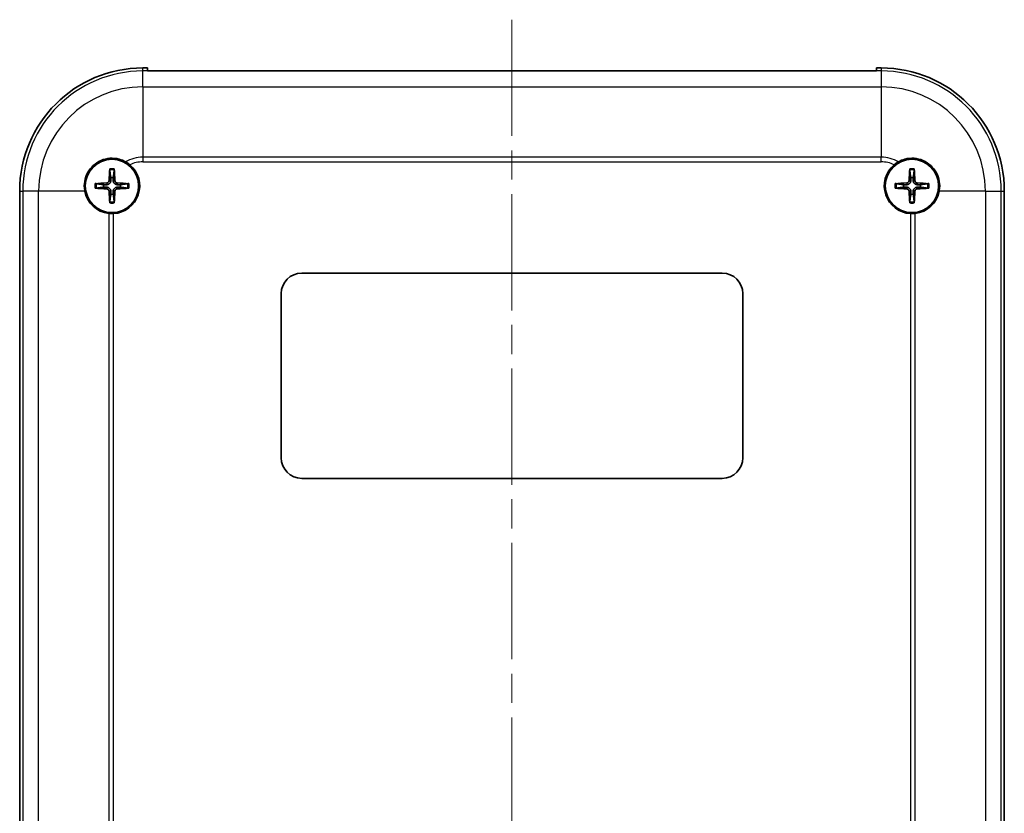
# Model space of a CAD drawing. Units: millimetres. Extents: x 0 to 3469, y 0 to 562.
# Drawn here: x 1387 to 1483, y 333 to 411 of the extents above; entities that cross this region are included whole.
import ezdxf

# ---------------------------------------------------------------- set-up
doc = ezdxf.new("R2010")
doc.units = ezdxf.units.MM
doc.header["$LTSCALE"] = 2
doc.linetypes.add('CHAIN', pattern=[0.3543, 0.2362, -0.0295, 0.0591, -0.0295])
for name, color, linetype, lineweight in [('Centerline (ISO)', 131, 'Continuous', 18), ('Visible (ISO)', 7, 'Continuous', 35), ('Visible Narrow (ISO)', 7, 'Continuous', 25)]:
    doc.layers.add(name, color=color, linetype=linetype, lineweight=lineweight)

msp = doc.modelspace()

# ---------------------------------------------------------------- linework, layer by layer
at = {"layer": 'Centerline (ISO)', "linetype": 'CHAIN', "ltscale": 23.990969}
msp.add_line((1434.8833, 410.57), (1434.8833, 255.8671), dxfattribs=at)
at = {"layer": 'Visible (ISO)'}
for p, q in [((1398.8833, 405.8671), (1399.3333, 405.8671)), ((1399.3333, 405.5713), (1399.3333, 405.8671)), ((1399.3333, 405.5713), (1399.3333, 405.57)), ((1470.4333, 405.57), (1399.3333, 405.57)), ((1470.4333, 405.8671), (1470.8833, 405.8671)), ((1470.4333, 405.8671), (1470.4333, 405.5713)), ((1470.4333, 405.57), (1470.4333, 405.5713)), ((1386.8833, 272.8671), (1386.8833, 393.8671)), ((1482.8833, 393.8671), (1482.8833, 272.8671)), ((1414.3833, 385.8671), (1455.3833, 385.8671)), ((1412.3833, 367.8671), (1412.3833, 383.8671)), ((1457.3833, 383.8671), (1457.3833, 367.8671)), ((1455.3833, 365.8671), (1414.3833, 365.8671))]:
    msp.add_line(p, q, dxfattribs=at)
for centre in [(1395.8833, 394.3671), (1473.8833, 394.3671)]:
    msp.add_circle(centre, 2.6, dxfattribs=at)
for centre, radius, start, end in [((1398.8833, 393.8671), 12, 90, 180), ((1470.8833, 393.8671), 12, 0, 90), ((1395.8833, 394.3671), 2.7, 273.167657, 49.723855), ((1473.8833, 394.3671), 2.7, 130.276145, 266.832343), ((1395.8833, 394.3671), 0.8207, 81.331953, 98.668047), ((1473.8833, 394.3671), 0.8207, 81.331953, 98.668047), ((1395.8833, 394.3671), 2.7, 190.671929, 263.512097), ((1395.8833, 394.3671), 0.8207, 171.331953, 188.668047), ((1395.8833, 394.3671), 0.8207, 351.331953, 8.668047), ((1473.8833, 394.3671), 0.8207, 171.331953, 188.668047), ((1473.8833, 394.3671), 2.7, 276.487903, 349.328071), ((1473.8833, 394.3671), 0.8207, 351.331953, 8.668047), ((1395.8833, 394.3671), 0.8207, 261.331953, 278.668047), ((1473.8833, 394.3671), 0.8207, 261.331953, 278.668047), ((1414.3833, 383.8671), 2, 90, 180), ((1455.3833, 383.8671), 2, 0, 90), ((1414.3833, 367.8671), 2, 180, 270), ((1455.3833, 367.8671), 2, 270, 0)]:
    msp.add_arc(centre, radius, start, end, dxfattribs=at)
for centre, major_axis, start_param, end_param in [((1396.0931, 394.3579), (-0.2621, -5.9906), 4.4346638, 4.6279331), ((1395.6735, 394.3579), (-0.2621, 5.9906), 4.7968449, 4.9901142), ((1474.0931, 394.3579), (-0.2621, -5.9906), 4.4346638, 4.6279331), ((1473.6735, 394.3579), (-0.2621, 5.9906), 4.7968449, 4.9901142), ((1395.8925, 394.1573), (-5.9906, -0.2621), 4.7968449, 4.9901142), ((1395.8741, 394.1573), (-5.9906, 0.2621), 4.4346638, 4.6279331), ((1473.8925, 394.1573), (-5.9906, -0.2621), 4.7968449, 4.9901142), ((1473.8741, 394.1573), (-5.9906, 0.2621), 4.4346638, 4.6279331), ((1395.8925, 394.5769), (5.9906, -0.2621), 4.4346638, 4.6279331), ((1396.0931, 394.3762), (0.2621, -5.9906), 4.7968449, 4.9901142), ((1395.6735, 394.3762), (0.2621, 5.9906), 4.4346638, 4.6279331), ((1395.8741, 394.5769), (5.9906, 0.2621), 4.7968449, 4.9901142), ((1473.8925, 394.5769), (5.9906, -0.2621), 4.4346638, 4.6279331), ((1474.0931, 394.3762), (0.2621, -5.9906), 4.7968449, 4.9901142), ((1473.6735, 394.3762), (0.2621, 5.9906), 4.4346638, 4.6279331), ((1473.8741, 394.5769), (5.9906, 0.2621), 4.7968449, 4.9901142)]:
    msp.add_ellipse(centre, major_axis=major_axis, ratio=0.0871557, start_param=start_param, end_param=end_param, dxfattribs=at)
for points, knots in [([(1393.23, 393.8671), (1393.2269, 393.8838), (1393.2239, 393.9005), (1393.1701, 394.2187), (1393.1732, 394.5295), (1393.267, 395.0924), (1393.3649, 395.3873), (1393.6567, 395.9246), (1393.8506, 396.1668), (1394.2723, 396.5527), (1394.5328, 396.7251), (1395.0965, 396.968), (1395.3996, 397.0386), (1395.9688, 397.0808), (1396.2788, 397.0554), (1396.7995, 396.9175), (1397.0167, 396.8278), (1397.2112, 396.718)], [0.60317784, 0.60317784, 0.60317784, 0.60317784, 0.60794338, 0.60794338, 0.69353626, 0.69353626, 0.77912915, 0.77912915, 0.86472203, 0.86472203, 0.95116178, 0.95116178, 1.03760153, 1.03760153, 1.12438956, 1.12438956, 1.19062792, 1.19062792, 1.19062792, 1.19062792]), ([(1472.1378, 396.427), (1472.1392, 396.4281), (1472.1406, 396.4293), (1472.2715, 396.5398), (1472.4106, 396.6361), (1472.5554, 396.718)], [-0.051446532, -0.051446532, -0.051446532, -0.051446532, -0.050912752, -0.050912752, 0, 0, 0, 0]), ([(1472.5554, 396.718), (1472.7499, 396.8278), (1472.9671, 396.9175), (1473.4878, 397.0554), (1473.7978, 397.0808), (1474.3671, 397.0386), (1474.6702, 396.968), (1475.2338, 396.7251), (1475.4943, 396.5527), (1475.916, 396.1668), (1476.1099, 395.9246), (1476.4018, 395.3873), (1476.4997, 395.0924), (1476.5935, 394.5295), (1476.5965, 394.2187), (1476.5428, 393.9005), (1476.5398, 393.8838), (1476.5366, 393.8671)], [0.19644461, 0.19644461, 0.19644461, 0.19644461, 0.26268297, 0.26268297, 0.349471, 0.349471, 0.43591075, 0.43591075, 0.52235049, 0.52235049, 0.60794338, 0.60794338, 0.69353626, 0.69353626, 0.77912915, 0.77912915, 0.78389468, 0.78389468, 0.78389468, 0.78389468]), ([(1395.6622, 395.9085), (1395.6616, 395.913), (1395.6611, 395.9195), (1395.6604, 395.9347), (1395.6603, 395.9466), (1395.6604, 395.9688), (1395.6608, 395.983), (1395.6617, 396.0037), (1395.6623, 396.0134), (1395.6629, 396.0223)], [0.032915077, 0.032915077, 0.032915077, 0.032915077, 0.035798026, 0.035798026, 0.03937164, 0.03937164, 0.042996521, 0.042996521, 0.045576045, 0.045576045, 0.045576045, 0.045576045]), ([(1396.1038, 396.0223), (1396.1044, 396.0134), (1396.1049, 396.0037), (1396.1058, 395.983), (1396.1062, 395.9688), (1396.1064, 395.9466), (1396.1062, 395.9347), (1396.1055, 395.9195), (1396.105, 395.913), (1396.1044, 395.9085)], [0.011841924, 0.011841924, 0.011841924, 0.011841924, 0.014421447, 0.014421447, 0.018046329, 0.018046329, 0.021619942, 0.021619942, 0.024502892, 0.024502892, 0.024502892, 0.024502892]), ([(1473.6622, 395.9085), (1473.6616, 395.913), (1473.6611, 395.9195), (1473.6604, 395.9347), (1473.6603, 395.9466), (1473.6604, 395.9688), (1473.6608, 395.983), (1473.6617, 396.0037), (1473.6623, 396.0134), (1473.6629, 396.0223)], [0.032915077, 0.032915077, 0.032915077, 0.032915077, 0.035798026, 0.035798026, 0.03937164, 0.03937164, 0.042996521, 0.042996521, 0.045576045, 0.045576045, 0.045576045, 0.045576045]), ([(1474.1038, 396.0223), (1474.1044, 396.0134), (1474.1049, 396.0037), (1474.1058, 395.983), (1474.1062, 395.9688), (1474.1064, 395.9466), (1474.1062, 395.9347), (1474.1055, 395.9195), (1474.105, 395.913), (1474.1044, 395.9085)], [0.011841924, 0.011841924, 0.011841924, 0.011841924, 0.014421447, 0.014421447, 0.018046329, 0.018046329, 0.021619942, 0.021619942, 0.024502892, 0.024502892, 0.024502892, 0.024502892]), ([(1394.2281, 394.5875), (1394.237, 394.5881), (1394.2467, 394.5887), (1394.2673, 394.5896), (1394.2816, 394.59), (1394.3037, 394.5901), (1394.3156, 394.5899), (1394.3308, 394.5893), (1394.3374, 394.5888), (1394.3419, 394.5882)], [0.011841924, 0.011841924, 0.011841924, 0.011841924, 0.014421447, 0.014421447, 0.018046329, 0.018046329, 0.021619942, 0.021619942, 0.024502892, 0.024502892, 0.024502892, 0.024502892]), ([(1395.595, 394.886), (1395.5934, 394.8559), (1395.5858, 394.824), (1395.5585, 394.7658), (1395.5388, 394.7396), (1395.4941, 394.6986), (1395.4662, 394.6812), (1395.4128, 394.6615), (1395.3883, 394.6566), (1395.3644, 394.6554)], [0, 0, 0, 0, 0.00908108, 0.00908108, 0.01816216, 0.01816216, 0.027253498, 0.027253498, 0.0342554, 0.0342554, 0.0342554, 0.0342554]), ([(1395.7602, 394.8788), (1395.7603, 394.8381), (1395.7538, 394.7965), (1395.7339, 394.7327), (1395.7217, 394.704), (1395.6894, 394.6497), (1395.6693, 394.624), (1395.6264, 394.5811), (1395.6007, 394.561), (1395.5464, 394.5287), (1395.5177, 394.5165), (1395.4538, 394.4966), (1395.4123, 394.4901), (1395.3716, 394.4902)], [-0.071151815, -0.071151815, -0.071151815, -0.071151815, -0.05848033, -0.05848033, -0.049369643, -0.049369643, -0.040258955, -0.040258955, -0.031148268, -0.031148268, -0.02203758, -0.02203758, -0.009366096, -0.009366096, -0.009366096, -0.009366096]), ([(1396.395, 394.4902), (1396.3543, 394.4901), (1396.3128, 394.4966), (1396.249, 394.5165), (1396.2203, 394.5287), (1396.166, 394.561), (1396.1403, 394.5811), (1396.0973, 394.624), (1396.0773, 394.6497), (1396.045, 394.704), (1396.0327, 394.7327), (1396.0128, 394.7965), (1396.0063, 394.8381), (1396.0064, 394.8788)], [-0.071151815, -0.071151815, -0.071151815, -0.071151815, -0.05848033, -0.05848033, -0.049369643, -0.049369643, -0.040258955, -0.040258955, -0.031148268, -0.031148268, -0.02203758, -0.02203758, -0.009366096, -0.009366096, -0.009366096, -0.009366096]), ([(1396.4022, 394.6554), (1396.3721, 394.657), (1396.3402, 394.6645), (1396.2821, 394.6919), (1396.2558, 394.7116), (1396.2149, 394.7563), (1396.1975, 394.7841), (1396.1778, 394.8375), (1396.1729, 394.8621), (1396.1717, 394.886)], [0, 0, 0, 0, 0.00908108, 0.00908108, 0.01816216, 0.01816216, 0.027253498, 0.027253498, 0.0342554, 0.0342554, 0.0342554, 0.0342554]), ([(1397.4247, 394.5882), (1397.4292, 394.5888), (1397.4358, 394.5893), (1397.451, 394.5899), (1397.4629, 394.5901), (1397.4851, 394.59), (1397.4993, 394.5896), (1397.52, 394.5887), (1397.5297, 394.5881), (1397.5385, 394.5875)], [0.032915077, 0.032915077, 0.032915077, 0.032915077, 0.035798026, 0.035798026, 0.03937164, 0.03937164, 0.042996521, 0.042996521, 0.045576045, 0.045576045, 0.045576045, 0.045576045]), ([(1472.2281, 394.5875), (1472.237, 394.5881), (1472.2467, 394.5887), (1472.2673, 394.5896), (1472.2816, 394.59), (1472.3037, 394.5901), (1472.3156, 394.5899), (1472.3308, 394.5893), (1472.3374, 394.5888), (1472.3419, 394.5882)], [0.011841924, 0.011841924, 0.011841924, 0.011841924, 0.014421447, 0.014421447, 0.018046329, 0.018046329, 0.021619942, 0.021619942, 0.024502892, 0.024502892, 0.024502892, 0.024502892]), ([(1473.595, 394.886), (1473.5934, 394.8559), (1473.5858, 394.824), (1473.5585, 394.7658), (1473.5388, 394.7396), (1473.4941, 394.6986), (1473.4662, 394.6812), (1473.4128, 394.6615), (1473.3883, 394.6566), (1473.3644, 394.6554)], [0, 0, 0, 0, 0.00908108, 0.00908108, 0.01816216, 0.01816216, 0.027253498, 0.027253498, 0.0342554, 0.0342554, 0.0342554, 0.0342554]), ([(1473.7602, 394.8788), (1473.7603, 394.8381), (1473.7538, 394.7965), (1473.7339, 394.7327), (1473.7217, 394.704), (1473.6894, 394.6497), (1473.6693, 394.624), (1473.6264, 394.5811), (1473.6007, 394.561), (1473.5464, 394.5287), (1473.5177, 394.5165), (1473.4538, 394.4966), (1473.4123, 394.4901), (1473.3716, 394.4902)], [-0.071151815, -0.071151815, -0.071151815, -0.071151815, -0.05848033, -0.05848033, -0.049369643, -0.049369643, -0.040258955, -0.040258955, -0.031148268, -0.031148268, -0.02203758, -0.02203758, -0.009366096, -0.009366096, -0.009366096, -0.009366096]), ([(1474.395, 394.4902), (1474.3543, 394.4901), (1474.3128, 394.4966), (1474.249, 394.5165), (1474.2203, 394.5287), (1474.166, 394.561), (1474.1403, 394.5811), (1474.0973, 394.624), (1474.0773, 394.6497), (1474.045, 394.704), (1474.0327, 394.7327), (1474.0128, 394.7965), (1474.0063, 394.8381), (1474.0064, 394.8788)], [-0.071151815, -0.071151815, -0.071151815, -0.071151815, -0.05848033, -0.05848033, -0.049369643, -0.049369643, -0.040258955, -0.040258955, -0.031148268, -0.031148268, -0.02203758, -0.02203758, -0.009366096, -0.009366096, -0.009366096, -0.009366096]), ([(1474.4022, 394.6554), (1474.3721, 394.657), (1474.3402, 394.6645), (1474.2821, 394.6919), (1474.2558, 394.7116), (1474.2149, 394.7563), (1474.1975, 394.7841), (1474.1778, 394.8375), (1474.1729, 394.8621), (1474.1717, 394.886)], [0, 0, 0, 0, 0.00908108, 0.00908108, 0.01816216, 0.01816216, 0.027253498, 0.027253498, 0.0342554, 0.0342554, 0.0342554, 0.0342554]), ([(1475.4247, 394.5882), (1475.4292, 394.5888), (1475.4358, 394.5893), (1475.451, 394.5899), (1475.4629, 394.5901), (1475.4851, 394.59), (1475.4993, 394.5896), (1475.52, 394.5887), (1475.5297, 394.5881), (1475.5385, 394.5875)], [0.032915077, 0.032915077, 0.032915077, 0.032915077, 0.035798026, 0.035798026, 0.03937164, 0.03937164, 0.042996521, 0.042996521, 0.045576045, 0.045576045, 0.045576045, 0.045576045]), ([(1394.3419, 394.146), (1394.3374, 394.1454), (1394.3308, 394.1449), (1394.3156, 394.1442), (1394.3037, 394.144), (1394.2816, 394.1442), (1394.2673, 394.1446), (1394.2467, 394.1455), (1394.237, 394.146), (1394.2281, 394.1466)], [0.032915077, 0.032915077, 0.032915077, 0.032915077, 0.035798026, 0.035798026, 0.03937164, 0.03937164, 0.042996521, 0.042996521, 0.045576045, 0.045576045, 0.045576045, 0.045576045]), ([(1395.3644, 394.0787), (1395.3945, 394.0772), (1395.4264, 394.0696), (1395.4846, 394.0423), (1395.5108, 394.0225), (1395.5518, 393.9779), (1395.5692, 393.95), (1395.5889, 393.8966), (1395.5938, 393.872), (1395.595, 393.8482)], [0, 0, 0, 0, 0.00908108, 0.00908108, 0.01816216, 0.01816216, 0.027253498, 0.027253498, 0.0342554, 0.0342554, 0.0342554, 0.0342554]), ([(1395.3716, 394.244), (1395.4123, 394.244), (1395.4538, 394.2375), (1395.5177, 394.2176), (1395.5464, 394.2054), (1395.6007, 394.1731), (1395.6264, 394.1531), (1395.6693, 394.1101), (1395.6894, 394.0844), (1395.7217, 394.0301), (1395.7339, 394.0014), (1395.7538, 393.9376), (1395.7603, 393.8961), (1395.7602, 393.8554)], [-0.071151815, -0.071151815, -0.071151815, -0.071151815, -0.05848033, -0.05848033, -0.049369643, -0.049369643, -0.040258955, -0.040258955, -0.031148268, -0.031148268, -0.02203758, -0.02203758, -0.009366096, -0.009366096, -0.009366096, -0.009366096]), ([(1396.0064, 393.8554), (1396.0063, 393.8961), (1396.0128, 393.9376), (1396.0327, 394.0014), (1396.045, 394.0301), (1396.0773, 394.0844), (1396.0973, 394.1101), (1396.1403, 394.1531), (1396.166, 394.1731), (1396.2203, 394.2054), (1396.249, 394.2176), (1396.3128, 394.2375), (1396.3543, 394.244), (1396.395, 394.244)], [-0.071151815, -0.071151815, -0.071151815, -0.071151815, -0.05848033, -0.05848033, -0.049369643, -0.049369643, -0.040258955, -0.040258955, -0.031148268, -0.031148268, -0.02203758, -0.02203758, -0.009366096, -0.009366096, -0.009366096, -0.009366096]), ([(1396.1717, 393.8482), (1396.1732, 393.8783), (1396.1808, 393.9102), (1396.2081, 393.9683), (1396.2279, 393.9946), (1396.2725, 394.0355), (1396.3004, 394.0529), (1396.3538, 394.0726), (1396.3784, 394.0775), (1396.4022, 394.0787)], [0, 0, 0, 0, 0.00908108, 0.00908108, 0.01816216, 0.01816216, 0.027253498, 0.027253498, 0.0342554, 0.0342554, 0.0342554, 0.0342554]), ([(1397.5385, 394.1466), (1397.5297, 394.146), (1397.52, 394.1455), (1397.4993, 394.1446), (1397.4851, 394.1442), (1397.4629, 394.144), (1397.451, 394.1442), (1397.4358, 394.1449), (1397.4292, 394.1454), (1397.4247, 394.146)], [0.011841924, 0.011841924, 0.011841924, 0.011841924, 0.014421447, 0.014421447, 0.018046329, 0.018046329, 0.021619942, 0.021619942, 0.024502892, 0.024502892, 0.024502892, 0.024502892]), ([(1472.3419, 394.146), (1472.3374, 394.1454), (1472.3308, 394.1449), (1472.3156, 394.1442), (1472.3037, 394.144), (1472.2816, 394.1442), (1472.2673, 394.1446), (1472.2467, 394.1455), (1472.237, 394.146), (1472.2281, 394.1466)], [0.032915077, 0.032915077, 0.032915077, 0.032915077, 0.035798026, 0.035798026, 0.03937164, 0.03937164, 0.042996521, 0.042996521, 0.045576045, 0.045576045, 0.045576045, 0.045576045]), ([(1473.3644, 394.0787), (1473.3945, 394.0772), (1473.4264, 394.0696), (1473.4846, 394.0423), (1473.5108, 394.0225), (1473.5518, 393.9779), (1473.5692, 393.95), (1473.5889, 393.8966), (1473.5938, 393.872), (1473.595, 393.8482)], [0, 0, 0, 0, 0.00908108, 0.00908108, 0.01816216, 0.01816216, 0.027253498, 0.027253498, 0.0342554, 0.0342554, 0.0342554, 0.0342554]), ([(1473.3716, 394.244), (1473.4123, 394.244), (1473.4538, 394.2375), (1473.5177, 394.2176), (1473.5464, 394.2054), (1473.6007, 394.1731), (1473.6264, 394.1531), (1473.6693, 394.1101), (1473.6894, 394.0844), (1473.7217, 394.0301), (1473.7339, 394.0014), (1473.7538, 393.9376), (1473.7603, 393.8961), (1473.7602, 393.8554)], [-0.071151815, -0.071151815, -0.071151815, -0.071151815, -0.05848033, -0.05848033, -0.049369643, -0.049369643, -0.040258955, -0.040258955, -0.031148268, -0.031148268, -0.02203758, -0.02203758, -0.009366096, -0.009366096, -0.009366096, -0.009366096]), ([(1474.0064, 393.8554), (1474.0063, 393.8961), (1474.0128, 393.9376), (1474.0327, 394.0014), (1474.045, 394.0301), (1474.0773, 394.0844), (1474.0973, 394.1101), (1474.1403, 394.1531), (1474.166, 394.1731), (1474.2203, 394.2054), (1474.249, 394.2176), (1474.3128, 394.2375), (1474.3543, 394.244), (1474.395, 394.244)], [-0.071151815, -0.071151815, -0.071151815, -0.071151815, -0.05848033, -0.05848033, -0.049369643, -0.049369643, -0.040258955, -0.040258955, -0.031148268, -0.031148268, -0.02203758, -0.02203758, -0.009366096, -0.009366096, -0.009366096, -0.009366096]), ([(1474.1717, 393.8482), (1474.1732, 393.8783), (1474.1808, 393.9102), (1474.2081, 393.9683), (1474.2279, 393.9946), (1474.2725, 394.0355), (1474.3004, 394.0529), (1474.3538, 394.0726), (1474.3784, 394.0775), (1474.4022, 394.0787)], [0, 0, 0, 0, 0.00908108, 0.00908108, 0.01816216, 0.01816216, 0.027253498, 0.027253498, 0.0342554, 0.0342554, 0.0342554, 0.0342554]), ([(1475.5385, 394.1466), (1475.5297, 394.146), (1475.52, 394.1455), (1475.4993, 394.1446), (1475.4851, 394.1442), (1475.4629, 394.144), (1475.451, 394.1442), (1475.4358, 394.1449), (1475.4292, 394.1454), (1475.4247, 394.146)], [0.011841924, 0.011841924, 0.011841924, 0.011841924, 0.014421447, 0.014421447, 0.018046329, 0.018046329, 0.021619942, 0.021619942, 0.024502892, 0.024502892, 0.024502892, 0.024502892]), ([(1395.6629, 392.7119), (1395.6623, 392.7207), (1395.6617, 392.7304), (1395.6608, 392.7511), (1395.6604, 392.7653), (1395.6603, 392.7875), (1395.6604, 392.7994), (1395.6611, 392.8146), (1395.6616, 392.8212), (1395.6622, 392.8256)], [0.011841924, 0.011841924, 0.011841924, 0.011841924, 0.014421447, 0.014421447, 0.018046329, 0.018046329, 0.021619942, 0.021619942, 0.024502892, 0.024502892, 0.024502892, 0.024502892]), ([(1396.1044, 392.8256), (1396.105, 392.8212), (1396.1055, 392.8146), (1396.1062, 392.7994), (1396.1064, 392.7875), (1396.1062, 392.7653), (1396.1058, 392.7511), (1396.1049, 392.7304), (1396.1044, 392.7207), (1396.1038, 392.7119)], [0.032915077, 0.032915077, 0.032915077, 0.032915077, 0.035798026, 0.035798026, 0.03937164, 0.03937164, 0.042996521, 0.042996521, 0.045576045, 0.045576045, 0.045576045, 0.045576045]), ([(1473.6629, 392.7119), (1473.6623, 392.7207), (1473.6617, 392.7304), (1473.6608, 392.7511), (1473.6604, 392.7653), (1473.6603, 392.7875), (1473.6604, 392.7994), (1473.6611, 392.8146), (1473.6616, 392.8212), (1473.6622, 392.8256)], [0.011841924, 0.011841924, 0.011841924, 0.011841924, 0.014421447, 0.014421447, 0.018046329, 0.018046329, 0.021619942, 0.021619942, 0.024502892, 0.024502892, 0.024502892, 0.024502892]), ([(1474.1044, 392.8256), (1474.105, 392.8212), (1474.1055, 392.8146), (1474.1062, 392.7994), (1474.1064, 392.7875), (1474.1062, 392.7653), (1474.1058, 392.7511), (1474.1049, 392.7304), (1474.1044, 392.7207), (1474.1038, 392.7119)], [0.032915077, 0.032915077, 0.032915077, 0.032915077, 0.035798026, 0.035798026, 0.03937164, 0.03937164, 0.042996521, 0.042996521, 0.045576045, 0.045576045, 0.045576045, 0.045576045])]:
    msp.add_open_spline(points, degree=3, knots=knots, dxfattribs=at)
for points in [[(1397.2112, 396.718), (1397.3576, 396.6353), (1397.4981, 396.5378), (1397.6288, 396.427)], [(1396.0325, 391.6712), (1395.883, 391.6629), (1395.7289, 391.6672), (1395.5782, 391.6844)], [(1474.1884, 391.6844), (1474.0378, 391.6672), (1473.8836, 391.6629), (1473.7341, 391.6712)]]:
    msp.add_open_spline(points, degree=3, dxfattribs=at)
for points, weights in [([(1395.6622, 395.9085), (1395.7261, 395.4301), (1395.7596, 395.1784)], [1.15839235135, 1.30588658537, 1.33025287156]), ([(1396.007, 395.1784), (1396.0406, 395.4301), (1396.1044, 395.9085)], [1.33025287283, 1.30588658641, 1.1583923518]), ([(1473.6622, 395.9085), (1473.7261, 395.4301), (1473.7596, 395.1784)], [1.15839235135, 1.30588658537, 1.33025287156]), ([(1474.007, 395.1784), (1474.0406, 395.4301), (1474.1044, 395.9085)], [1.33025287283, 1.30588658641, 1.1583923518]), ([(1395.072, 394.4908), (1394.8203, 394.5243), (1394.3419, 394.5882)], [1.33025287495, 1.30588658817, 1.15839235254]), ([(1395.7596, 395.1784), (1395.7601, 394.9955), (1395.7602, 394.8788)], [1, 1.23936952444, 1.45873957904]), ([(1396.0064, 394.8788), (1396.0066, 394.9955), (1396.007, 395.1784)], [1.45873957898, 1.2393695244, 1]), ([(1397.4247, 394.5882), (1396.9464, 394.5243), (1396.6946, 394.4908)], [1.15839235259, 1.30588658829, 1.3302528751]), ([(1473.072, 394.4908), (1472.8203, 394.5243), (1472.3419, 394.5882)], [1.33025287495, 1.30588658817, 1.15839235254]), ([(1473.7596, 395.1784), (1473.7601, 394.9955), (1473.7602, 394.8788)], [1, 1.23936952444, 1.45873957904]), ([(1474.0064, 394.8788), (1474.0066, 394.9955), (1474.007, 395.1784)], [1.45873957898, 1.2393695244, 1]), ([(1475.4247, 394.5882), (1474.9464, 394.5243), (1474.6946, 394.4908)], [1.15839235259, 1.30588658829, 1.3302528751]), ([(1394.3419, 394.146), (1394.8203, 394.2098), (1395.072, 394.2434)], [1.15839235246, 1.30588658798, 1.33025287473]), ([(1395.3716, 394.4902), (1395.2548, 394.4903), (1395.072, 394.4908)], [1.45873957898, 1.2393695244, 1]), ([(1395.072, 394.2434), (1395.2548, 394.2438), (1395.3716, 394.244)], [1, 1.23936952444, 1.45873957904]), ([(1395.7602, 393.8554), (1395.7601, 393.7386), (1395.7596, 393.5558)], [1.45873957898, 1.2393695244, 1]), ([(1396.007, 393.5558), (1396.0066, 393.7386), (1396.0064, 393.8554)], [1, 1.23936952444, 1.45873957904]), ([(1396.6946, 394.4908), (1396.5118, 394.4903), (1396.395, 394.4902)], [1, 1.23936952444, 1.45873957904]), ([(1396.395, 394.244), (1396.5118, 394.2438), (1396.6946, 394.2434)], [1.45873957898, 1.2393695244, 1]), ([(1396.6946, 394.2434), (1396.9464, 394.2098), (1397.4247, 394.146)], [1.33025287492, 1.30588658815, 1.15839235253]), ([(1472.3419, 394.146), (1472.8203, 394.2098), (1473.072, 394.2434)], [1.15839235246, 1.30588658798, 1.33025287473]), ([(1473.3716, 394.4902), (1473.2548, 394.4903), (1473.072, 394.4908)], [1.45873957898, 1.2393695244, 1]), ([(1473.072, 394.2434), (1473.2548, 394.2438), (1473.3716, 394.244)], [1, 1.23936952444, 1.45873957904]), ([(1473.7602, 393.8554), (1473.7601, 393.7386), (1473.7596, 393.5558)], [1.45873957898, 1.2393695244, 1]), ([(1474.007, 393.5558), (1474.0066, 393.7386), (1474.0064, 393.8554)], [1, 1.23936952444, 1.45873957904]), ([(1474.6946, 394.4908), (1474.5118, 394.4903), (1474.395, 394.4902)], [1, 1.23936952444, 1.45873957904]), ([(1474.395, 394.244), (1474.5118, 394.2438), (1474.6946, 394.2434)], [1.45873957898, 1.2393695244, 1]), ([(1474.6946, 394.2434), (1474.9464, 394.2098), (1475.4247, 394.146)], [1.33025287492, 1.30588658815, 1.15839235253]), ([(1395.7596, 393.5558), (1395.7261, 393.304), (1395.6622, 392.8256)], [1.33025287357, 1.30588658702, 1.15839235206]), ([(1396.1044, 392.8256), (1396.0406, 393.304), (1396.007, 393.5558)], [1.15839235245, 1.30588658796, 1.33025287469]), ([(1473.7596, 393.5558), (1473.7261, 393.304), (1473.6622, 392.8256)], [1.33025287357, 1.30588658702, 1.15839235206]), ([(1474.1044, 392.8256), (1474.0406, 393.304), (1474.007, 393.5558)], [1.15839235245, 1.30588658796, 1.33025287469])]:
    msp.add_rational_spline(points, weights, degree=2, dxfattribs=at)
at = {"layer": 'Visible Narrow (ISO)'}
for p, q in [((1398.8833, 405.5713), (1398.8833, 405.8671)), ((1399.3333, 405.5713), (1398.8833, 405.5713)), ((1398.8833, 404.0268), (1398.8833, 405.5713)), ((1470.8833, 405.5713), (1470.4333, 405.5713)), ((1470.8833, 405.8671), (1470.8833, 405.5713)), ((1470.8833, 405.5713), (1470.8833, 404.0268)), ((1398.8833, 404.0268), (1470.8833, 404.0268)), ((1398.8833, 404.0268), (1398.8833, 397.1722)), ((1470.8833, 404.0268), (1470.8833, 397.1722)), ((1470.8833, 397.1722), (1398.8833, 397.1722)), ((1398.8833, 397.1722), (1398.8833, 396.7179)), ((1398.8833, 396.7179), (1470.8833, 396.7179)), ((1470.8833, 396.7179), (1470.8833, 397.1722)), ((1395.3644, 394.6554), (1395.3716, 394.4902)), ((1395.595, 394.886), (1395.7602, 394.8788)), ((1396.1717, 394.886), (1396.0064, 394.8788)), ((1396.4022, 394.6554), (1396.395, 394.4902)), ((1473.3644, 394.6554), (1473.3716, 394.4902)), ((1473.595, 394.886), (1473.7602, 394.8788)), ((1474.1717, 394.886), (1474.0064, 394.8788)), ((1474.4022, 394.6554), (1474.395, 394.4902)), ((1386.8833, 393.8671), (1387.1791, 393.8671)), ((1388.7236, 393.8671), (1387.1791, 393.8671)), ((1387.1791, 393.8671), (1387.1791, 272.8671)), ((1388.7236, 272.8671), (1388.7236, 393.8671)), ((1393.23, 393.8671), (1388.7236, 393.8671)), ((1395.3644, 394.0787), (1395.3716, 394.244)), ((1395.595, 393.8482), (1395.7602, 393.8554)), ((1396.1717, 393.8482), (1396.0064, 393.8554)), ((1396.4022, 394.0787), (1396.395, 394.244)), ((1473.3644, 394.0787), (1473.3716, 394.244)), ((1473.595, 393.8482), (1473.7602, 393.8554)), ((1474.1717, 393.8482), (1474.0064, 393.8554)), ((1474.4022, 394.0787), (1474.395, 394.244)), ((1481.043, 393.8671), (1476.5366, 393.8671)), ((1481.043, 393.8671), (1481.043, 272.8671)), ((1481.043, 393.8671), (1482.5875, 393.8671)), ((1482.5875, 272.8671), (1482.5875, 393.8671)), ((1482.5875, 393.8671), (1482.8833, 393.8671)), ((1395.5782, 391.6844), (1395.5782, 275.0498)), ((1474.1884, 275.0498), (1474.1884, 391.6844)), ((1396.0325, 275.0629), (1396.0325, 391.6712)), ((1473.7341, 391.6712), (1473.7341, 275.0629))]:
    msp.add_line(p, q, dxfattribs=at)
for centre, radius, start, end in [((1398.8833, 393.8671), 11.7042, 90, 180), ((1470.8833, 393.8671), 11.7042, 0, 90), ((1398.8833, 393.8671), 10.1597, 90, 180), ((1470.8833, 393.8671), 10.1597, 0, 90), ((1398.8833, 393.8671), 3.3051, 90, 120.392541), ((1398.8833, 393.8671), 2.8508, 90, 116.107718), ((1470.8833, 393.8671), 3.3051, 59.607459, 90), ((1470.8833, 393.8671), 2.8508, 63.892282, 90), ((1395.8833, 394.3671), 1.5572, 81.836855, 98.163145), ((1395.8833, 394.3671), 1.6698, 82.413489, 97.586511), ((1473.8833, 394.3671), 1.5572, 81.836855, 98.163145), ((1473.8833, 394.3671), 1.6698, 82.413489, 97.586511), ((1395.8833, 394.3671), 1.6698, 172.413489, 187.586511), ((1395.8833, 394.3671), 1.5572, 171.836855, 188.163145), ((1395.8833, 394.3671), 1.5572, 351.836855, 8.163145), ((1395.8833, 394.3671), 1.6698, 352.413489, 7.586511), ((1473.8833, 394.3671), 1.6698, 172.413489, 187.586511), ((1473.8833, 394.3671), 1.5572, 171.836855, 188.163145), ((1473.8833, 394.3671), 1.5572, 351.836855, 8.163145), ((1473.8833, 394.3671), 1.6698, 352.413489, 7.586511), ((1395.8833, 394.3671), 1.5572, 261.836855, 278.163145), ((1395.8833, 394.3671), 1.6698, 262.413489, 277.586511), ((1473.8833, 394.3671), 1.5572, 261.836855, 278.163145), ((1473.8833, 394.3671), 1.6698, 262.413489, 277.586511)]:
    msp.add_arc(centre, radius, start, end, dxfattribs=at)

doc.saveas('drawing.dxf')
